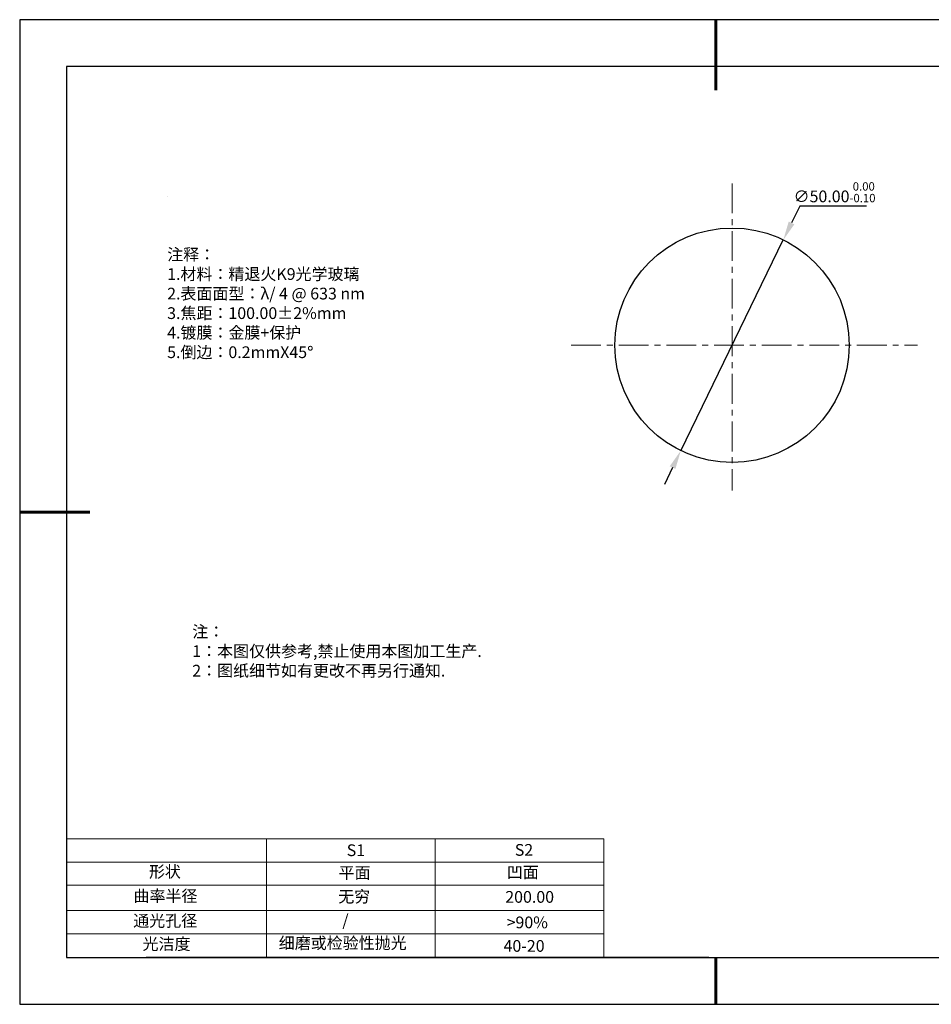
# Model space of a CAD drawing. Units: millimetres. Extents: x 0 to 297, y -2 to 208.
# Drawn here: x 0 to 194, y -2 to 208 of the extents above; entities that cross this region are included whole.
import ezdxf

# ---------------------------------------------------------------- set-up
doc = ezdxf.new("R2010")
doc.units = ezdxf.units.MM
doc.header["$PDSIZE"] = -1
doc.linetypes.add('CENTER', pattern=[10.16, 6.35, -1.27, 1.27, -1.27])
for name, color, linetype in [('1轮廓实线层', 7, 'Continuous'), ('6文字层', 3, 'Continuous'), ('细实线层', 7, 'Continuous')]:
    doc.layers.add(name, color=color, linetype=linetype)
for name, color, linetype, lineweight in [('2细线层', 4, 'Continuous', 15), ('3中心线层', 1, 'CENTER', 9), ('7标注层', 4, 'Continuous', 5), ('粗实线层', 7, 'Continuous', 25)]:
    doc.layers.add(name, color=color, linetype=linetype, lineweight=lineweight)
doc.styles.add('TH-GBD2M', font='calibri.ttf', dxfattribs={"width": 0.8, "height": 2.5})
doc.styles.add('标准', font='txt', dxfattribs={"height": 9.59})
doc.dimstyles.new('透镜标注', dxfattribs={"dimtxt": 2.5, "dimasz": 4, "dimexe": 1.25, "dimexo": 0.625, "dimtad": 1, "dimtoh": 1, "dimzin": 1, "dimdsep": 46, "dimtxsty": 'TH-GBD2M', "dimcen": 2.5, "dimclrt": 256, "dimadec": 0, "dimazin": 0, "dimtm": 1e-09, "dimtfac": 1, "dimtmove": 0, "dimatfit": 3, "dimfxl": 1, "dimtzin": 0, "dimarcsym": 0})

# ---------------------------------------------------------------- blocks, each defined once
blk = doc.blocks.new('*X6')
at = {"layer": '粗实线层', "lineweight": 60}
for p, q in [((0, 105), (0, 90)), ((-148.5, 0), (-133.5, 0)), ((0, -105), (0, -95))]:
    blk.add_line(p, q, dxfattribs=at)
at = {"layer": '粗实线层'}
for p, q in [((-138.5, 95), (-138.5, -95)), ((138.5, 95), (-138.5, 95)), ((-138.5, -95), (138.5, -95))]:
    blk.add_line(p, q, dxfattribs=at)
at = {"layer": '细实线层'}
for p, q in [((148.5, 105), (-148.5, 105)), ((-148.5, 105), (-148.5, -105)), ((-148.5, -105), (148.5, -105))]:
    blk.add_line(p, q, dxfattribs=at)
blk = doc.blocks.new('*D9')
at = {"layer": '7标注层', "color": 0, "lineweight": -2, "transparency": 16777216}
for p, q in [((166.02, 168.43), (164.27, 164.84)), ((180.26, 168.43), (166.02, 168.43)), ((140.65, 116.27), (162.52, 161.24)), ((138.9, 112.68), (137.15, 109.08))]:
    blk.add_line(p, q, dxfattribs=at)
at = {"layer": '7标注层', "color": 0, "transparency": 16777216}
for points in [[(163.67, 165.13), (164.87, 164.54), (162.52, 161.24)], [(138.3, 112.97), (139.5, 112.38), (140.65, 116.27)]]:
    blk.add_solid(points, dxfattribs=at)
at = {"layer": 'Defpoints', "color": 0, "transparency": 16777216}
for p in [(162.52, 161.24), (140.65, 116.27)]:
    blk.add_point(p, dxfattribs=at)
at = {"layer": '7标注层', "transparency": 16777216, "insert": (173.45, 171.39), "char_height": 2.5, "attachment_point": 5, "style": 'TH-GBD2M'}
blk.add_mtext('∅50.00{}{\\H0.71x;\\C3;\\S 0.00^ -0.10;}', dxfattribs=at)

msp = doc.modelspace()

# ---------------------------------------------------------------- linework, layer by layer
at = {"layer": '1轮廓实线层'}
msp.add_line((146.597, 8.194), (286.597, 8.194), dxfattribs=at)
msp.add_circle((151.586, 138.756), 25, dxfattribs=at)
at = {"layer": '2细线层'}
for p, q in [((9.597, 33.518), (124.243, 33.518)), ((52.243, 33.518), (52.243, 8.194)), ((88.243, 33.518), (88.243, 8.194)), ((9.597, 28.518), (124.243, 28.518)), ((124.243, 28.194), (124.243, 8.194)), ((9.597, 18.194), (124.243, 18.194)), ((9.597, 13.194), (124.243, 13.194))]:
    msp.add_line(p, q, dxfattribs=at)
at = {"layer": '3中心线层'}
for p, q in [((151.586, 173.274), (151.586, 107.75)), ((117.271, 138.756), (191.125, 138.756))]:
    msp.add_line(p, q, dxfattribs=at)
at = {"layer": '6文字层', "color": 0}
msp.add_line((146.597, 8.194), (26.597, 8.194), dxfattribs=at)
at = {"layer": '7标注层'}
for p, q in [((31.057, 170.495), (31.057, 170.495)), ((124.243, 33.518), (124.243, 8.194)), ((9.597, 23.589), (124.243, 23.589))]:
    msp.add_line(p, q, dxfattribs=at)

# ---------------------------------------------------------------- block references
at = {"layer": '粗实线层'}
msp.add_blockref('*X6', (148.097, 103.194), dxfattribs=at)

# ---------------------------------------------------------------- texts
at = {"layer": '6文字层', "color": 3, "insert": (77.77, 147.589), "char_height": 2.5, "attachment_point": 5}
msp.add_mtext_dynamic_manual_height_columns('\\pxsm1,ql;{\\fSimSun|b0|i0|c134|p2;注释：\\fSimSun|b0|i0|c0|p2; \\P\\fSimSun|b0|i0|c134|p2;1.材料：精退火K9光学玻璃\\fSimSun|b0|i0|c0|p2;  \\fSimSun|b0|i0|c134|p2; \\fSimSun|b0|i0|c0|p2;                                              \\P\\fSimSun|b0|i0|c134|p2;2.表面面型：\\fSimSun|b0|i0|c0|p2;λ/ 4 @ 633 nm\\fSimSun|b0|i0|c134|p2;\\P3.焦距：100.00\\fAdobe Pi Std|b0|i0|c134|p0;\\C256;±\\fSimSun|b0|i0|c134|p2;\\C3;2%\\H0.99999x;mm\\fSimSun|b0|i0|c0|p2; \\fSimSun|b0|i0|c134|p2; \\fSimSun|b0|i0|c0|p2;       \\H0.99999x;   \\P\\fSimSun|b0|i0|c134|p2;4.镀膜：\\H1x;金膜\\H1x;+保护\\fSimSun|b0|i0|c0|p2;   \\fSimSun|b0|i0|c134|p2;\\P5.倒边：0.2mm\\f@SimSun|b0|i0|c0|p2;\\C256;X\\f@SimSun|b0|i0|c134|p2;45\\fAdobe Pi Std|b0|i0|c134|p0;\\H1.0833x;°}', width=93.42571, gutter_width=1, heights=[126.523], dxfattribs=at)
at = {"layer": '6文字层', "insert": (36.415, 78.933), "char_height": 2.5, "attachment_point": 1, "style": '标准'}
msp.add_mtext_dynamic_manual_height_columns('\\pxqj;{\\fSimSun|b1|i0|c134|p2;\\C1;注：\\P1：本图仅供参考,禁止使用本图加工生产.\\P2：图纸细节如有更改不再另行通知.}', width=114.67031, gutter_width=1, heights=[0], dxfattribs=at)
at = {"layer": '6文字层', "attachment_point": 1}
for s, width, heights, insert, char_height in [('{\\fSimSun|b0|i0|c0|p2;S1}', 24.72262, [0], (69.368, 32.308), 2.5), ('{\\fSimSun|b0|i0|c0|p2;S2}', 21.29572, [0], (105.229, 32.376), 2.5), ('{\\fSimSun|b0|i0|c134|p2;形状}', 13.96779, [0], (27.177, 27.726), 2.5), ('{\\fSimSun|b0|i0|c134|p2;平面}', 21.8361, [0], (67.636, 27.51), 2.5), ('{\\fSimSun|b0|i0|c134|p2;凹面}', 16.12894, [0], (103.527, 27.602), 2.5), ('{\\fSimSun|b0|i0|c134|p2;曲率半径}', 19.45905, [4.521], (23.88, 22.552), 2.5), ('{\\fSimSun|b0|i0|c134|p2;无穷}', 21.8361, [0], (67.566, 22.429), 2.5), ('{\\fSimSun|b0|i0|c134|p2;200.00}', 16.12894, [0], (103.195, 22.349), 2.5), ('{\\fSimSun|b0|i0|c134|p2;通光孔径}', 15.56923, [0], (23.819, 17.258), 2.5), ('\\pxsm1,ql;{\\fSimSun|b0|i0|c134|p2;\\C3;/}', 25.43244, [0], (68.438, 17.378), 2.5), ('{\\fSimSun|b0|i0|c134|p2;\\C3;>90%}', 25.43244, [0], (103.477, 16.914), 2.5), ('{\\fSimSun|b0|i0|c134|p2;光洁度}', 16.39629, [0], (25.815, 12.309), 2.5), ('{\\fSimSun|b0|i0|c134|p2;\\H1.25x;细磨或检验性抛光}', 31.81334, [0], (54.872, 12.511), 2), ('{\\fSimSun|b0|i0|c134|p2;\\H1.25x;40-20}', 19.16365, [0], (102.833, 11.893), 2)]:
    msp.add_mtext_dynamic_manual_height_columns(s, width=width, gutter_width=17.5, heights=heights, dxfattribs=dict(at, insert=insert, char_height=char_height))

# ---------------------------------------------------------------- dimensions: what is measured, and where the dimension line sits
at = {"layer": '7标注层'}
dim = msp.add_diameter_dim_2p(p1=(140.653, 116.274), p2=(162.52, 161.238), text='<>{}{\\H0.71x;\\C3;\\S 0.00^ -0.10;}', dimstyle='透镜标注', override={"dimtm": 0.1}, dxfattribs=at)
dim.commit()
dim.dimension.update_dxf_attribs({"geometry": '*D9', "text_midpoint": (173.454, 171.393)})

doc.saveas('drawing.dxf')
